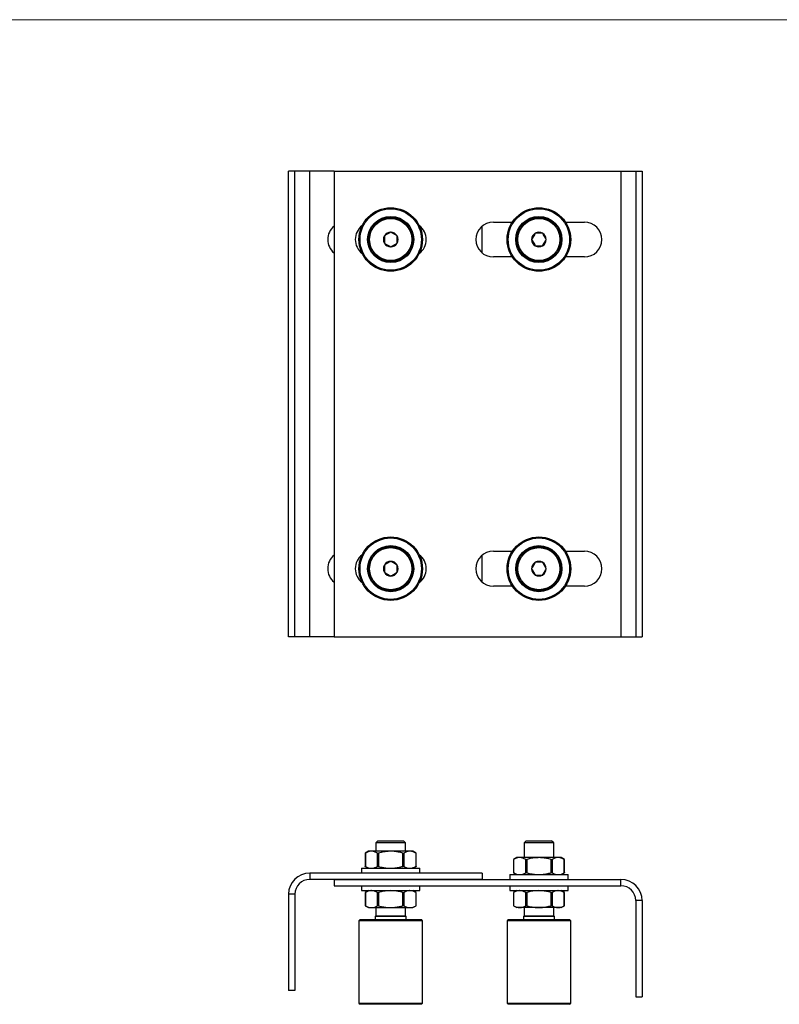
# Model space of a CAD drawing. Units: millimetres. Extents: x 25 to 1460, y 25 to 1025.
# Drawn here: x 384 to 742, y 560 to 1025 of the extents above; entities that cross this region are included whole.
import ezdxf

# ---------------------------------------------------------------- set-up
doc = ezdxf.new("R2010")
doc.units = ezdxf.units.MM
doc.header["$LTSCALE"] = 5

msp = doc.modelspace()

# ---------------------------------------------------------------- linework, layer by layer
at = {"color": 7, "linetype": 'Continuous', "lineweight": 18}
msp.add_line((1460, 1025), (25, 1025), dxfattribs=at)
at = {"color": 7, "linetype": 'Continuous', "lineweight": 25}
for p, q in [((513.72, 953.39), (510.72, 953.39)), ((510.72, 733.39), (510.72, 953.39)), ((513.72, 733.39), (513.72, 953.39)), ((520.72, 953.39), (513.72, 953.39)), ((520.72, 733.39), (520.72, 953.39)), ((532.22, 953.39), (520.72, 953.39)), ((532.22, 953.39), (532.22, 733.39)), ((532.22, 953.39), (667.72, 953.39)), ((667.72, 953.39), (667.72, 733.39)), ((667.72, 953.39), (674.72, 953.39)), ((674.72, 953.39), (674.72, 733.39)), ((674.72, 953.39), (677.72, 953.39)), ((677.72, 953.39), (677.72, 733.39)), ((602.22, 914.77), (602.22, 927.5)), ((607.47, 929.39), (616.44, 929.39)), ((641.5, 929.39), (650.47, 929.39)), ((555.97, 922.87), (555.97, 922.34)), ((555.97, 922.34), (555.97, 919.93)), ((558.51, 924.34), (556.43, 923.13)), ((558.97, 924.6), (558.51, 924.34)), ((559.43, 924.34), (558.97, 924.6)), ((561.51, 923.13), (559.43, 924.34)), ((561.97, 919.93), (561.97, 922.34)), ((625.5, 921.14), (625.77, 920.68)), ((626.97, 923.68), (625.77, 921.6)), ((627.24, 924.14), (626.97, 923.68)), ((627.77, 924.14), (627.24, 924.14)), ((630.17, 924.14), (627.77, 924.14)), ((632.17, 921.6), (630.96, 923.68)), ((632.43, 921.14), (632.17, 921.6)), ((556.43, 919.14), (558.51, 917.94)), ((558.51, 917.94), (558.97, 917.67)), ((558.97, 917.67), (559.43, 917.94)), ((559.43, 917.94), (561.51, 919.14)), ((561.97, 919.41), (561.97, 919.93)), ((625.77, 920.68), (626.97, 918.6)), ((627.77, 918.14), (630.17, 918.14)), ((630.17, 918.14), (630.7, 918.14)), ((630.7, 918.14), (630.96, 918.6)), ((630.96, 918.6), (632.17, 920.68)), ((616.44, 912.89), (607.47, 912.89)), ((650.47, 912.89), (641.5, 912.89)), ((607.47, 773.89), (616.44, 773.89)), ((641.5, 773.89), (650.47, 773.89)), ((556.43, 767.63), (555.97, 767.37)), ((558.51, 768.84), (556.43, 767.63)), ((561.51, 767.63), (559.43, 768.84)), ((561.97, 767.37), (561.51, 767.63)), ((602.22, 759.27), (602.22, 772)), ((626.97, 768.18), (625.77, 766.1)), ((627.24, 768.64), (626.97, 768.18)), ((627.77, 768.64), (627.24, 768.64)), ((630.17, 768.64), (627.77, 768.64)), ((632.17, 766.1), (630.96, 768.18)), ((555.97, 767.37), (555.97, 766.84)), ((555.97, 766.84), (555.97, 764.43)), ((555.97, 763.91), (556.43, 763.64)), ((556.43, 763.64), (558.51, 762.44)), ((559.43, 762.44), (561.51, 763.64)), ((561.51, 763.64), (561.97, 763.91)), ((561.97, 764.43), (561.97, 766.84)), ((561.97, 763.91), (561.97, 764.43)), ((625.5, 765.64), (625.77, 765.18)), ((625.77, 765.18), (626.97, 763.1)), ((630.7, 762.64), (630.96, 763.1)), ((630.96, 763.1), (632.17, 765.18)), ((632.43, 765.64), (632.17, 766.1)), ((627.77, 762.64), (630.17, 762.64)), ((630.17, 762.64), (630.7, 762.64)), ((616.44, 757.39), (607.47, 757.39)), ((650.47, 757.39), (641.5, 757.39)), ((513.72, 733.39), (510.72, 733.39)), ((520.72, 733.39), (513.72, 733.39)), ((532.22, 733.39), (520.72, 733.39)), ((532.22, 733.39), (667.72, 733.39)), ((667.72, 733.39), (674.72, 733.39)), ((674.72, 733.39), (677.72, 733.39)), ((552.97, 637.12), (551.97, 636.12)), ((551.97, 636.12), (551.97, 632.12)), ((562.47, 636.12), (551.97, 636.12)), ((552.97, 637.12), (561.97, 637.12)), ((561.97, 637.12), (564.97, 637.12)), ((565.97, 636.12), (562.47, 636.12)), ((565.97, 636.12), (564.97, 637.12)), ((565.97, 632.12), (565.97, 636.12)), ((622.97, 637.12), (621.97, 636.12)), ((621.97, 636.12), (621.97, 629.12)), ((635.97, 636.12), (621.97, 636.12)), ((622.97, 637.12), (634.97, 637.12)), ((635.97, 636.12), (634.97, 637.12)), ((635.97, 629.12), (635.97, 636.12)), ((548.47, 632.12), (546.92, 631.23)), ((546.92, 631.23), (546.92, 625.01)), ((546.99, 631.27), (546.99, 624.98)), ((549.87, 632.12), (548.47, 632.12)), ((558.97, 632.12), (549.87, 632.12)), ((552.76, 624.98), (552.76, 631.27)), ((553.19, 631.27), (553.19, 624.98)), ((568.06, 632.12), (558.97, 632.12)), ((564.74, 624.98), (564.74, 631.27)), ((565.17, 631.27), (565.17, 624.98)), ((569.47, 632.12), (568.06, 632.12)), ((571.01, 631.23), (569.47, 632.12)), ((570.95, 624.98), (570.95, 631.27)), ((571.01, 625.01), (571.01, 631.23)), ((618.47, 629.12), (616.92, 628.23)), ((616.92, 628.23), (616.92, 622.01)), ((616.99, 628.27), (616.99, 621.98)), ((619.87, 629.12), (618.47, 629.12)), ((628.97, 629.12), (619.87, 629.12)), ((622.76, 621.98), (622.76, 628.27)), ((623.19, 628.27), (623.19, 621.98)), ((638.06, 629.12), (628.97, 629.12)), ((634.74, 621.98), (634.74, 628.27)), ((635.17, 628.27), (635.17, 621.98)), ((639.47, 629.12), (638.06, 629.12)), ((641.01, 628.23), (639.47, 629.12)), ((640.95, 621.98), (640.95, 628.27)), ((641.01, 622.01), (641.01, 628.23)), ((545.22, 624.12), (545.22, 621.82)), ((545.22, 624.12), (558.97, 624.12)), ((546.92, 625.02), (548.47, 624.12)), ((558.97, 624.12), (572.72, 624.12)), ((569.47, 624.12), (571.01, 625.02)), ((572.72, 621.82), (572.72, 624.12)), ((520.72, 621.82), (520.72, 618.82)), ((602.22, 621.82), (520.72, 621.82)), ((602.22, 618.82), (520.72, 618.82)), ((532.22, 618.82), (532.22, 615.82)), ((532.22, 618.82), (667.72, 618.82)), ((602.22, 621.82), (602.22, 618.82)), ((615.22, 621.12), (615.22, 618.82)), ((615.22, 621.12), (628.97, 621.12)), ((616.92, 622.02), (618.47, 621.12)), ((628.97, 621.12), (642.72, 621.12)), ((639.47, 621.12), (641.01, 622.02)), ((642.72, 618.82), (642.72, 621.12)), ((667.72, 615.82), (667.72, 618.82)), ((532.22, 615.82), (667.72, 615.82)), ((545.22, 615.82), (545.22, 613.52)), ((572.72, 613.52), (572.72, 615.82)), ((615.22, 615.82), (615.22, 613.52)), ((642.72, 613.52), (642.72, 615.82)), ((513.72, 611.82), (510.72, 611.82)), ((510.72, 611.82), (510.72, 566.32)), ((513.72, 611.82), (513.72, 566.32)), ((545.22, 613.52), (558.97, 613.52)), ((548.47, 613.52), (546.92, 612.63)), ((546.92, 612.63), (546.92, 606.41)), ((546.99, 612.67), (546.99, 606.38)), ((552.76, 606.38), (552.76, 612.67)), ((553.19, 612.67), (553.19, 606.38)), ((558.97, 613.52), (572.72, 613.52)), ((564.74, 606.38), (564.74, 612.67)), ((565.17, 612.67), (565.17, 606.38)), ((571.01, 612.63), (569.47, 613.52)), ((570.95, 606.38), (570.95, 612.67)), ((571.01, 606.41), (571.01, 612.63)), ((615.22, 613.52), (628.97, 613.52)), ((618.47, 613.52), (616.92, 612.63)), ((616.92, 612.63), (616.92, 606.41)), ((616.99, 612.67), (616.99, 606.38)), ((622.76, 606.38), (622.76, 612.67)), ((623.19, 612.67), (623.19, 606.38)), ((628.97, 613.52), (642.72, 613.52)), ((634.74, 606.38), (634.74, 612.67)), ((635.17, 612.67), (635.17, 606.38)), ((641.01, 612.63), (639.47, 613.52)), ((640.95, 606.38), (640.95, 612.67)), ((641.01, 606.41), (641.01, 612.63)), ((546.92, 606.42), (548.47, 605.52)), ((548.47, 605.52), (549.87, 605.52)), ((549.87, 605.52), (558.97, 605.52)), ((551.97, 605.52), (551.97, 601.67)), ((558.97, 605.52), (568.06, 605.52)), ((565.97, 601.67), (565.97, 605.52)), ((568.06, 605.52), (569.47, 605.52)), ((569.47, 605.52), (571.01, 606.42)), ((616.92, 606.42), (618.47, 605.52)), ((619.87, 605.52), (618.47, 605.52)), ((628.97, 605.52), (619.87, 605.52)), ((621.97, 605.52), (621.97, 601.67)), ((638.06, 605.52), (628.97, 605.52)), ((635.97, 601.67), (635.97, 605.52)), ((639.47, 605.52), (638.06, 605.52)), ((639.47, 605.52), (641.01, 606.42)), ((674.72, 608.82), (674.72, 563.32)), ((677.72, 608.82), (674.72, 608.82)), ((677.72, 608.82), (677.72, 563.32)), ((551.97, 601.67), (551.62, 601.32)), ((551.62, 601.32), (551.62, 599.82)), ((566.32, 601.32), (551.62, 601.32)), ((551.97, 601.67), (562.47, 601.67)), ((562.47, 601.67), (565.97, 601.67)), ((566.32, 601.32), (565.97, 601.67)), ((566.32, 599.82), (566.32, 601.32)), ((621.97, 601.67), (621.62, 601.32)), ((621.62, 601.32), (621.62, 599.82)), ((628.97, 601.32), (621.62, 601.32)), ((621.97, 601.67), (635.97, 601.67)), ((636.32, 601.32), (628.97, 601.32)), ((636.32, 601.32), (635.97, 601.67)), ((636.32, 599.82), (636.32, 601.32)), ((544.47, 599.82), (543.97, 599.32)), ((543.97, 599.32), (543.97, 560.32)), ((573.97, 599.32), (543.97, 599.32)), ((544.47, 599.82), (573.47, 599.82)), ((573.97, 599.32), (573.47, 599.82)), ((573.97, 560.32), (573.97, 599.32)), ((614.47, 599.82), (613.97, 599.32)), ((613.97, 599.32), (613.97, 560.32)), ((643.97, 599.32), (613.97, 599.32)), ((614.47, 599.82), (643.47, 599.82)), ((643.97, 599.32), (643.47, 599.82)), ((643.97, 560.32), (643.97, 599.32)), ((513.72, 566.32), (510.72, 566.32)), ((674.72, 563.32), (677.72, 563.32)), ((543.97, 560.32), (544.47, 559.82)), ((543.97, 560.32), (558.97, 560.32)), ((558.97, 559.82), (544.47, 559.82)), ((558.97, 560.32), (573.97, 560.32)), ((573.47, 559.82), (558.97, 559.82)), ((573.47, 559.82), (573.97, 560.32)), ((613.97, 560.32), (614.47, 559.82)), ((613.97, 560.32), (628.97, 560.32)), ((628.97, 559.82), (614.47, 559.82)), ((628.97, 560.32), (643.97, 560.32)), ((643.47, 559.82), (628.97, 559.82)), ((643.47, 559.82), (643.97, 560.32))]:
    msp.add_line(p, q, dxfattribs=at)
for centre, radius in [((558.97, 921.14), 15), ((558.97, 921.14), 14.5), ((628.97, 921.14), 15), ((628.97, 921.14), 14.5), ((558.97, 921.14), 10.9), ((558.97, 921.14), 10.4), ((558.97, 921.14), 9.95), ((628.97, 921.14), 10.9), ((628.97, 921.14), 10.4), ((628.97, 921.14), 9.95), ((558.97, 765.64), 15), ((558.97, 765.64), 14.5), ((628.97, 765.64), 15), ((628.97, 765.64), 14.5), ((558.97, 765.64), 10.9), ((558.97, 765.64), 10.4), ((558.97, 765.64), 9.95), ((628.97, 765.64), 10.9), ((628.97, 765.64), 10.4), ((628.97, 765.64), 9.95)]:
    msp.add_circle(centre, radius, dxfattribs=at)
for centre, radius, start, end in [((537.47, 921.14), 8.25, 129.5212, 230.4788), ((550.47, 921.14), 8.25, 127.1449, 232.8551), ((567.47, 921.14), 8.25, 307.1449, 52.8551), ((607.47, 921.14), 8.25, 90, 270), ((650.47, 921.14), 8.25, 270, 90), ((558.97, 921.14), 3.46, 150, 210), ((558.97, 921.14), 3.23, 158.1564, 201.8436), ((558.97, 921.14), 3.46, 90, 150), ((558.97, 921.14), 3.23, 98.1564, 141.8436), ((558.97, 921.14), 3.46, 30, 90), ((558.97, 921.14), 3.23, 38.1564, 81.8436), ((558.97, 921.14), 3.46, 330, 30), ((558.97, 921.14), 3.23, 338.1564, 21.8436), ((628.97, 921.14), 3.46, 120, 180), ((628.97, 921.14), 3.46, 180, 240), ((628.97, 921.14), 3.23, 128.1564, 171.8436), ((628.97, 921.14), 3.46, 60, 120), ((628.97, 921.14), 3.23, 68.1564, 111.8436), ((628.97, 921.14), 3.46, 360, 60), ((628.97, 921.14), 3.46, 300, 360), ((628.97, 921.14), 3.23, 8.1564, 51.8436), ((558.97, 921.14), 3.46, 210, 270), ((558.97, 921.14), 3.23, 218.1564, 261.8436), ((558.97, 921.14), 3.46, 270, 330), ((558.97, 921.14), 3.23, 278.1564, 321.8436), ((628.97, 921.14), 3.23, 188.1564, 231.8436), ((628.97, 921.14), 3.46, 240, 300), ((628.97, 921.14), 3.23, 248.1564, 291.8436), ((628.97, 921.14), 3.23, 308.1564, 351.8436), ((550.47, 765.64), 8.25, 127.1449, 232.8551), ((567.47, 765.64), 8.25, 307.1449, 52.8551), ((607.47, 765.64), 8.25, 90, 270), ((650.47, 765.64), 8.25, 270, 90), ((537.47, 765.64), 8.25, 129.5212, 230.4788), ((558.97, 765.64), 3.46, 90, 150), ((558.97, 765.64), 3.23, 98.1564, 141.8436), ((558.97, 765.64), 3.46, 30, 90), ((558.97, 765.64), 3.23, 38.1564, 81.8436), ((628.97, 765.64), 3.46, 120, 180), ((628.97, 765.64), 3.23, 128.1564, 171.8436), ((628.97, 765.64), 3.46, 60, 120), ((628.97, 765.64), 3.23, 68.1564, 111.8436), ((628.97, 765.64), 3.46, 0, 60), ((628.97, 765.64), 3.23, 8.1564, 51.8436), ((558.97, 765.64), 3.46, 150, 210), ((558.97, 765.64), 3.23, 158.1564, 201.8436), ((558.97, 765.64), 3.46, 210, 270), ((558.97, 765.64), 3.23, 218.1564, 261.8436), ((558.97, 765.64), 3.46, 270, 330), ((558.97, 765.64), 3.23, 278.1564, 321.8436), ((558.97, 765.64), 3.46, 330, 30), ((558.97, 765.64), 3.23, 338.1564, 21.8436), ((628.97, 765.64), 3.46, 180, 240), ((628.97, 765.64), 3.23, 188.1564, 231.8436), ((628.97, 765.64), 3.46, 300, 0), ((628.97, 765.64), 3.23, 308.1564, 351.8436), ((628.97, 765.64), 3.46, 240, 300), ((628.97, 765.64), 3.23, 248.1564, 291.8436), ((520.72, 611.82), 10, 90, 180), ((520.72, 611.82), 7, 90, 180), ((667.72, 608.82), 10, 0, 90), ((667.72, 608.82), 7, 0, 90)]:
    msp.add_arc(centre, radius, start, end, dxfattribs=at)
for points, knots in [([(556.43, 923.13), (556.41, 923.12), (556.25, 923.03), (556.1, 922.94), (555.97, 922.87)], [0, 0, 0, 0, 0.135203, 1, 1, 1, 1]), ([(561.97, 922.87), (561.92, 922.9), (561.77, 922.98), (561.61, 923.07), (561.51, 923.13)], [0, 0, 0, 0, 0.322401, 1, 1, 1, 1]), ([(561.97, 922.34), (561.97, 922.36), (561.97, 922.54), (561.97, 922.72), (561.97, 922.87)], [0, 0, 0, 0, 0.135206, 1, 1, 1, 1]), ([(625.77, 921.6), (625.76, 921.57), (625.67, 921.42), (625.58, 921.27), (625.5, 921.14)], [0, 0, 0, 0, 0.135198, 1, 1, 1, 1]), ([(630.7, 924.14), (630.64, 924.14), (630.47, 924.14), (630.29, 924.14), (630.17, 924.14)], [0, 0, 0, 0, 0.322403, 1, 1, 1, 1]), ([(630.96, 923.68), (630.95, 923.7), (630.86, 923.86), (630.78, 924.01), (630.7, 924.14)], [0, 0, 0, 0, 0.135198, 1, 1, 1, 1]), ([(632.17, 920.68), (632.18, 920.7), (632.27, 920.86), (632.36, 921.01), (632.43, 921.14)], [0, 0, 0, 0, 0.1351992, 1, 1, 1, 1]), ([(555.97, 919.93), (555.97, 919.91), (555.97, 919.73), (555.97, 919.56), (555.97, 919.41)], [0, 0, 0, 0, 0.135194, 1, 1, 1, 1]), ([(555.97, 919.41), (556.02, 919.38), (556.17, 919.29), (556.32, 919.2), (556.43, 919.14)], [0, 0, 0, 0, 0.322397, 1, 1, 1, 1]), ([(561.51, 919.14), (561.53, 919.15), (561.69, 919.24), (561.84, 919.33), (561.97, 919.41)], [0, 0, 0, 0, 0.135197, 1, 1, 1, 1]), ([(626.97, 918.6), (626.98, 918.57), (627.07, 918.42), (627.16, 918.27), (627.24, 918.14)], [0, 0, 0, 0, 0.135198, 1, 1, 1, 1]), ([(627.24, 918.14), (627.29, 918.14), (627.46, 918.14), (627.64, 918.14), (627.77, 918.14)], [0, 0, 0, 0, 0.3224, 1, 1, 1, 1]), ([(558.97, 769.1), (558.92, 769.07), (558.77, 768.99), (558.61, 768.9), (558.51, 768.84)], [0, 0, 0, 0, 0.3224, 1, 1, 1, 1]), ([(559.43, 768.84), (559.41, 768.85), (559.25, 768.94), (559.1, 769.03), (558.97, 769.1)], [0, 0, 0, 0, 0.135202, 1, 1, 1, 1]), ([(630.7, 768.64), (630.64, 768.64), (630.47, 768.64), (630.29, 768.64), (630.17, 768.64)], [0, 0, 0, 0, 0.322403, 1, 1, 1, 1]), ([(630.96, 768.18), (630.95, 768.2), (630.86, 768.36), (630.78, 768.51), (630.7, 768.64)], [0, 0, 0, 0, 0.135198, 1, 1, 1, 1]), ([(555.97, 764.43), (555.97, 764.41), (555.97, 764.23), (555.97, 764.06), (555.97, 763.91)], [0, 0, 0, 0, 0.135206, 1, 1, 1, 1]), ([(561.97, 766.84), (561.97, 766.86), (561.97, 767.04), (561.97, 767.22), (561.97, 767.37)], [0, 0, 0, 0, 0.135194, 1, 1, 1, 1]), ([(625.77, 766.1), (625.76, 766.07), (625.67, 765.92), (625.58, 765.77), (625.5, 765.64)], [0, 0, 0, 0, 0.1351992, 1, 1, 1, 1]), ([(626.97, 763.1), (626.98, 763.07), (627.07, 762.92), (627.16, 762.77), (627.24, 762.64)], [0, 0, 0, 0, 0.135198, 1, 1, 1, 1]), ([(632.17, 765.18), (632.18, 765.2), (632.27, 765.36), (632.36, 765.51), (632.43, 765.64)], [0, 0, 0, 0, 0.135198, 1, 1, 1, 1]), ([(558.51, 762.44), (558.53, 762.43), (558.69, 762.34), (558.84, 762.25), (558.97, 762.17)], [0, 0, 0, 0, 0.135202, 1, 1, 1, 1]), ([(558.97, 762.17), (559.02, 762.2), (559.17, 762.29), (559.32, 762.38), (559.43, 762.44)], [0, 0, 0, 0, 0.3224, 1, 1, 1, 1]), ([(627.24, 762.64), (627.29, 762.64), (627.46, 762.64), (627.64, 762.64), (627.77, 762.64)], [0, 0, 0, 0, 0.3224, 1, 1, 1, 1]), ([(546.93, 631.23), (546.92, 631.23), (546.92, 631.23), (546.94, 631.24), (546.98, 631.26), (546.99, 631.27)], [0, 0, 0, 0, 0.158291, 0.716496, 1, 1, 1, 1]), ([(549.87, 632.12), (549.8, 632.12), (549.28, 632.11), (548.31, 631.93), (547.43, 631.49), (546.99, 631.27)], [0, 0, 0, 0, 0.073683, 0.53294, 1, 1, 1, 1]), ([(552.76, 631.27), (552.29, 631.51), (551.34, 631.99), (550.37, 632.08), (549.87, 632.12)], [0, 0, 0, 0, 0.495733, 1, 1, 1, 1]), ([(552.76, 631.27), (552.79, 631.26), (552.85, 631.23), (552.98, 631.23), (553.1, 631.24), (553.17, 631.26), (553.19, 631.27)], [0, 0, 0, 0, 0.288949, 0.578458, 0.858017, 1, 1, 1, 1]), ([(558.97, 632.12), (558.21, 632.1), (556.69, 632.04), (554.76, 631.68), (553.61, 631.38), (553.19, 631.27)], [0, 0, 0, 0, 0.387774, 0.780825, 1, 1, 1, 1]), ([(564.74, 631.27), (564.07, 631.44), (562.71, 631.79), (560.77, 632.07), (559.52, 632.11), (558.97, 632.12)], [0, 0, 0, 0, 0.357547, 0.717847, 1, 1, 1, 1]), ([(564.74, 631.27), (564.79, 631.26), (564.89, 631.23), (565.03, 631.23), (565.12, 631.24), (565.16, 631.26), (565.17, 631.27)], [0, 0, 0, 0, 0.288939, 0.578459, 0.858022, 1, 1, 1, 1]), ([(568.06, 632.12), (567.99, 632.12), (567.47, 632.11), (566.49, 631.93), (565.62, 631.49), (565.17, 631.27)], [0, 0, 0, 0, 0.073684, 0.5329403, 1, 1, 1, 1]), ([(570.95, 631.27), (570.48, 631.51), (569.53, 631.99), (568.55, 632.08), (568.06, 632.12)], [0, 0, 0, 0, 0.4957337, 1, 1, 1, 1]), ([(570.95, 631.27), (570.97, 631.26), (571.01, 631.23), (571.01, 631.23), (571.01, 631.23)], [0, 0, 0, 0, 0.578842, 1, 1, 1, 1]), ([(616.93, 628.23), (616.92, 628.23), (616.92, 628.23), (616.94, 628.24), (616.98, 628.26), (616.99, 628.27)], [0, 0, 0, 0, 0.158291, 0.716495, 1, 1, 1, 1]), ([(619.87, 629.12), (619.8, 629.12), (619.28, 629.11), (618.31, 628.93), (617.43, 628.49), (616.99, 628.27)], [0, 0, 0, 0, 0.073683, 0.53294, 1, 1, 1, 1]), ([(622.76, 628.27), (622.29, 628.51), (621.34, 628.99), (620.37, 629.08), (619.87, 629.12)], [0, 0, 0, 0, 0.4957331, 1, 1, 1, 1]), ([(622.76, 628.27), (622.79, 628.26), (622.85, 628.23), (622.98, 628.23), (623.1, 628.24), (623.17, 628.26), (623.19, 628.27)], [0, 0, 0, 0, 0.288952, 0.578461, 0.858017, 1, 1, 1, 1]), ([(628.97, 629.12), (628.21, 629.1), (626.69, 629.04), (624.76, 628.68), (623.61, 628.38), (623.19, 628.27)], [0, 0, 0, 0, 0.387775, 0.780826, 1, 1, 1, 1]), ([(634.74, 628.27), (634.07, 628.44), (632.71, 628.79), (630.77, 629.07), (629.52, 629.11), (628.97, 629.12)], [0, 0, 0, 0, 0.357547, 0.717846, 1, 1, 1, 1]), ([(634.74, 628.27), (634.79, 628.26), (634.89, 628.23), (635.03, 628.23), (635.12, 628.24), (635.16, 628.26), (635.17, 628.27)], [0, 0, 0, 0, 0.288943, 0.57846, 0.858024, 1, 1, 1, 1]), ([(638.06, 629.12), (637.99, 629.12), (637.47, 629.11), (636.49, 628.93), (635.62, 628.49), (635.17, 628.27)], [0, 0, 0, 0, 0.073684, 0.53294, 1, 1, 1, 1]), ([(640.95, 628.27), (640.48, 628.51), (639.53, 628.99), (638.55, 629.08), (638.06, 629.12)], [0, 0, 0, 0, 0.4957337, 1, 1, 1, 1]), ([(640.95, 628.27), (640.97, 628.26), (641.01, 628.23), (641.01, 628.23), (641.01, 628.23)], [0, 0, 0, 0, 0.578842, 1, 1, 1, 1]), ([(546.99, 624.98), (546.97, 624.99), (546.93, 625.01), (546.93, 625.01), (546.93, 625.01)], [0, 0, 0, 0, 0.578841, 1, 1, 1, 1]), ([(546.99, 624.98), (547.46, 624.74), (548.41, 624.26), (549.38, 624.17), (549.87, 624.12)], [0, 0, 0, 0, 0.495734, 1, 1, 1, 1]), ([(549.87, 624.12), (549.95, 624.13), (550.47, 624.13), (551.44, 624.32), (552.32, 624.76), (552.76, 624.98)], [0, 0, 0, 0, 0.073684, 0.53294, 1, 1, 1, 1]), ([(553.19, 624.98), (553.14, 624.99), (553.04, 625.02), (552.91, 625.02), (552.81, 625), (552.77, 624.99), (552.76, 624.98)], [0, 0, 0, 0, 0.288938, 0.578458, 0.858022, 1, 1, 1, 1]), ([(553.19, 624.98), (553.61, 624.87), (554.75, 624.57), (556.68, 624.21), (558.2, 624.15), (558.97, 624.12)], [0, 0, 0, 0, 0.219175, 0.607231, 1, 1, 1, 1]), ([(558.97, 624.12), (559.52, 624.14), (560.77, 624.17), (562.7, 624.46), (564.06, 624.81), (564.74, 624.98)], [0, 0, 0, 0, 0.282153, 0.639469, 1, 1, 1, 1]), ([(565.17, 624.98), (565.15, 624.99), (565.09, 625.02), (564.96, 625.02), (564.84, 625), (564.77, 624.99), (564.74, 624.98)], [0, 0, 0, 0, 0.288948, 0.578458, 0.858017, 1, 1, 1, 1]), ([(565.17, 624.98), (565.64, 624.74), (566.59, 624.26), (567.57, 624.17), (568.06, 624.12)], [0, 0, 0, 0, 0.495733, 1, 1, 1, 1]), ([(568.06, 624.12), (568.13, 624.13), (568.65, 624.13), (569.63, 624.32), (570.51, 624.76), (570.95, 624.98)], [0, 0, 0, 0, 0.0736833, 0.53294, 1, 1, 1, 1]), ([(571.01, 625.01), (571.01, 625.02), (571.02, 625.02), (570.99, 625), (570.96, 624.99), (570.95, 624.98)], [0, 0, 0, 0, 0.158291, 0.716496, 1, 1, 1, 1]), ([(616.99, 621.98), (616.97, 621.99), (616.93, 622.01), (616.93, 622.01), (616.93, 622.01)], [0, 0, 0, 0, 0.578841, 1, 1, 1, 1]), ([(616.99, 621.98), (617.46, 621.74), (618.41, 621.26), (619.38, 621.17), (619.87, 621.12)], [0, 0, 0, 0, 0.495734, 1, 1, 1, 1]), ([(619.87, 621.12), (619.95, 621.13), (620.47, 621.13), (621.44, 621.32), (622.32, 621.76), (622.76, 621.98)], [0, 0, 0, 0, 0.073684, 0.53294, 1, 1, 1, 1]), ([(623.19, 621.98), (623.14, 621.99), (623.04, 622.02), (622.91, 622.02), (622.81, 622), (622.77, 621.99), (622.76, 621.98)], [0, 0, 0, 0, 0.288941, 0.578458, 0.858022, 1, 1, 1, 1]), ([(623.19, 621.98), (623.61, 621.87), (624.75, 621.57), (626.68, 621.21), (628.2, 621.15), (628.97, 621.12)], [0, 0, 0, 0, 0.219175, 0.607231, 1, 1, 1, 1]), ([(628.97, 621.12), (629.52, 621.14), (630.77, 621.17), (632.7, 621.46), (634.06, 621.81), (634.74, 621.98)], [0, 0, 0, 0, 0.282153, 0.639469, 1, 1, 1, 1]), ([(635.17, 621.98), (635.15, 621.99), (635.09, 622.02), (634.96, 622.02), (634.84, 622), (634.77, 621.99), (634.74, 621.98)], [0, 0, 0, 0, 0.288949, 0.57846, 0.85802, 1, 1, 1, 1]), ([(635.17, 621.98), (635.64, 621.74), (636.59, 621.26), (637.57, 621.17), (638.06, 621.12)], [0, 0, 0, 0, 0.4957332, 1, 1, 1, 1]), ([(638.06, 621.12), (638.13, 621.13), (638.65, 621.13), (639.63, 621.32), (640.51, 621.76), (640.95, 621.98)], [0, 0, 0, 0, 0.0736833, 0.5329399, 1, 1, 1, 1]), ([(641.01, 622.01), (641.01, 622.02), (641.02, 622.02), (640.99, 622), (640.96, 621.99), (640.95, 621.98)], [0, 0, 0, 0, 0.158291, 0.716496, 1, 1, 1, 1]), ([(546.93, 612.63), (546.92, 612.63), (546.92, 612.63), (546.94, 612.64), (546.98, 612.66), (546.99, 612.67)], [0, 0, 0, 0, 0.158291, 0.716496, 1, 1, 1, 1]), ([(549.87, 613.52), (549.8, 613.52), (549.28, 613.51), (548.31, 613.33), (547.43, 612.89), (546.99, 612.67)], [0, 0, 0, 0, 0.0736833, 0.53294, 1, 1, 1, 1]), ([(552.76, 612.67), (552.29, 612.91), (551.34, 613.39), (550.37, 613.48), (549.87, 613.52)], [0, 0, 0, 0, 0.495733, 1, 1, 1, 1]), ([(552.76, 612.67), (552.79, 612.66), (552.85, 612.63), (552.98, 612.63), (553.1, 612.64), (553.17, 612.66), (553.19, 612.67)], [0, 0, 0, 0, 0.288949, 0.578458, 0.858017, 1, 1, 1, 1]), ([(558.97, 613.52), (558.21, 613.5), (556.69, 613.44), (554.76, 613.08), (553.61, 612.78), (553.19, 612.67)], [0, 0, 0, 0, 0.387774, 0.780826, 1, 1, 1, 1]), ([(564.74, 612.67), (564.07, 612.84), (562.71, 613.19), (560.77, 613.47), (559.52, 613.51), (558.97, 613.52)], [0, 0, 0, 0, 0.357547, 0.717847, 1, 1, 1, 1]), ([(564.74, 612.67), (564.79, 612.66), (564.89, 612.63), (565.03, 612.63), (565.12, 612.64), (565.16, 612.66), (565.17, 612.67)], [0, 0, 0, 0, 0.288939, 0.578458, 0.858022, 1, 1, 1, 1]), ([(568.06, 613.52), (567.99, 613.52), (567.47, 613.51), (566.49, 613.33), (565.62, 612.89), (565.17, 612.67)], [0, 0, 0, 0, 0.073684, 0.53294, 1, 1, 1, 1]), ([(570.95, 612.67), (570.48, 612.91), (569.53, 613.39), (568.55, 613.48), (568.06, 613.52)], [0, 0, 0, 0, 0.495734, 1, 1, 1, 1]), ([(570.95, 612.67), (570.97, 612.66), (571.01, 612.63), (571.01, 612.63), (571.01, 612.63)], [0, 0, 0, 0, 0.578842, 1, 1, 1, 1]), ([(616.93, 612.63), (616.92, 612.63), (616.92, 612.63), (616.94, 612.64), (616.98, 612.66), (616.99, 612.67)], [0, 0, 0, 0, 0.15829, 0.716496, 1, 1, 1, 1]), ([(619.87, 613.52), (619.8, 613.52), (619.28, 613.51), (618.31, 613.33), (617.43, 612.89), (616.99, 612.67)], [0, 0, 0, 0, 0.073683, 0.53294, 1, 1, 1, 1]), ([(622.76, 612.67), (622.29, 612.91), (621.34, 613.39), (620.37, 613.48), (619.87, 613.52)], [0, 0, 0, 0, 0.495733, 1, 1, 1, 1]), ([(622.76, 612.67), (622.79, 612.66), (622.85, 612.63), (622.98, 612.63), (623.1, 612.64), (623.17, 612.66), (623.19, 612.67)], [0, 0, 0, 0, 0.288951, 0.578461, 0.858017, 1, 1, 1, 1]), ([(628.97, 613.52), (628.21, 613.5), (626.69, 613.44), (624.76, 613.08), (623.61, 612.78), (623.19, 612.67)], [0, 0, 0, 0, 0.387775, 0.780826, 1, 1, 1, 1]), ([(634.74, 612.67), (634.07, 612.84), (632.71, 613.19), (630.77, 613.47), (629.52, 613.51), (628.97, 613.52)], [0, 0, 0, 0, 0.3575467, 0.7178463, 1, 1, 1, 1]), ([(634.74, 612.67), (634.79, 612.66), (634.89, 612.63), (635.03, 612.63), (635.12, 612.64), (635.16, 612.66), (635.17, 612.67)], [0, 0, 0, 0, 0.288943, 0.57846, 0.858024, 1, 1, 1, 1]), ([(638.06, 613.52), (637.99, 613.52), (637.47, 613.51), (636.49, 613.33), (635.62, 612.89), (635.17, 612.67)], [0, 0, 0, 0, 0.073684, 0.53294, 1, 1, 1, 1]), ([(640.95, 612.67), (640.48, 612.91), (639.53, 613.39), (638.55, 613.48), (638.06, 613.52)], [0, 0, 0, 0, 0.495734, 1, 1, 1, 1]), ([(640.95, 612.67), (640.97, 612.66), (641.01, 612.63), (641.01, 612.63), (641.01, 612.63)], [0, 0, 0, 0, 0.578842, 1, 1, 1, 1]), ([(546.99, 606.38), (546.97, 606.39), (546.93, 606.41), (546.93, 606.41), (546.93, 606.41)], [0, 0, 0, 0, 0.578841, 1, 1, 1, 1]), ([(546.99, 606.38), (547.46, 606.14), (548.41, 605.66), (549.38, 605.57), (549.87, 605.52)], [0, 0, 0, 0, 0.495734, 1, 1, 1, 1]), ([(549.87, 605.52), (549.95, 605.53), (550.47, 605.53), (551.44, 605.72), (552.32, 606.16), (552.76, 606.38)], [0, 0, 0, 0, 0.073684, 0.53294, 1, 1, 1, 1]), ([(553.19, 606.38), (553.14, 606.39), (553.04, 606.42), (552.91, 606.42), (552.81, 606.4), (552.77, 606.39), (552.76, 606.38)], [0, 0, 0, 0, 0.288938, 0.578459, 0.858023, 1, 1, 1, 1]), ([(553.19, 606.38), (553.61, 606.27), (554.75, 605.97), (556.68, 605.61), (558.2, 605.55), (558.97, 605.52)], [0, 0, 0, 0, 0.219175, 0.607231, 1, 1, 1, 1]), ([(558.97, 605.52), (559.52, 605.54), (560.77, 605.57), (562.7, 605.86), (564.06, 606.21), (564.74, 606.38)], [0, 0, 0, 0, 0.282153, 0.639469, 1, 1, 1, 1]), ([(565.17, 606.38), (565.15, 606.39), (565.09, 606.42), (564.96, 606.42), (564.84, 606.4), (564.77, 606.39), (564.74, 606.38)], [0, 0, 0, 0, 0.288948, 0.578458, 0.858019, 1, 1, 1, 1]), ([(565.17, 606.38), (565.64, 606.14), (566.59, 605.66), (567.57, 605.57), (568.06, 605.52)], [0, 0, 0, 0, 0.495733, 1, 1, 1, 1]), ([(568.06, 605.52), (568.13, 605.53), (568.65, 605.53), (569.63, 605.72), (570.51, 606.16), (570.95, 606.38)], [0, 0, 0, 0, 0.0736833, 0.5329399, 1, 1, 1, 1]), ([(571.01, 606.41), (571.01, 606.42), (571.02, 606.42), (570.99, 606.4), (570.96, 606.39), (570.95, 606.38)], [0, 0, 0, 0, 0.158291, 0.716498, 1, 1, 1, 1]), ([(616.99, 606.38), (616.97, 606.39), (616.93, 606.41), (616.93, 606.41), (616.93, 606.41)], [0, 0, 0, 0, 0.578841, 1, 1, 1, 1]), ([(616.99, 606.38), (617.46, 606.14), (618.41, 605.66), (619.38, 605.57), (619.87, 605.52)], [0, 0, 0, 0, 0.495734, 1, 1, 1, 1]), ([(619.87, 605.52), (619.95, 605.53), (620.47, 605.53), (621.44, 605.72), (622.32, 606.16), (622.76, 606.38)], [0, 0, 0, 0, 0.073684, 0.53294, 1, 1, 1, 1]), ([(623.19, 606.38), (623.14, 606.39), (623.04, 606.42), (622.91, 606.42), (622.81, 606.4), (622.77, 606.39), (622.76, 606.38)], [0, 0, 0, 0, 0.288942, 0.578459, 0.858023, 1, 1, 1, 1]), ([(623.19, 606.38), (623.61, 606.27), (624.75, 605.97), (626.68, 605.61), (628.2, 605.55), (628.97, 605.52)], [0, 0, 0, 0, 0.2191747, 0.6072308, 1, 1, 1, 1]), ([(628.97, 605.52), (629.52, 605.54), (630.77, 605.57), (632.7, 605.86), (634.06, 606.21), (634.74, 606.38)], [0, 0, 0, 0, 0.282153, 0.639469, 1, 1, 1, 1]), ([(635.17, 606.38), (635.15, 606.39), (635.09, 606.42), (634.96, 606.42), (634.84, 606.4), (634.77, 606.39), (634.74, 606.38)], [0, 0, 0, 0, 0.288949, 0.57846, 0.858022, 1, 1, 1, 1]), ([(635.17, 606.38), (635.64, 606.14), (636.59, 605.66), (637.57, 605.57), (638.06, 605.52)], [0, 0, 0, 0, 0.4957332, 1, 1, 1, 1]), ([(638.06, 605.52), (638.13, 605.53), (638.65, 605.53), (639.63, 605.72), (640.51, 606.16), (640.95, 606.38)], [0, 0, 0, 0, 0.0736833, 0.5329399, 1, 1, 1, 1]), ([(641.01, 606.41), (641.01, 606.42), (641.02, 606.42), (640.99, 606.4), (640.96, 606.39), (640.95, 606.38)], [0, 0, 0, 0, 0.158291, 0.716498, 1, 1, 1, 1])]:
    msp.add_open_spline(points, degree=3, knots=knots, dxfattribs=at)

doc.saveas('drawing.dxf')
